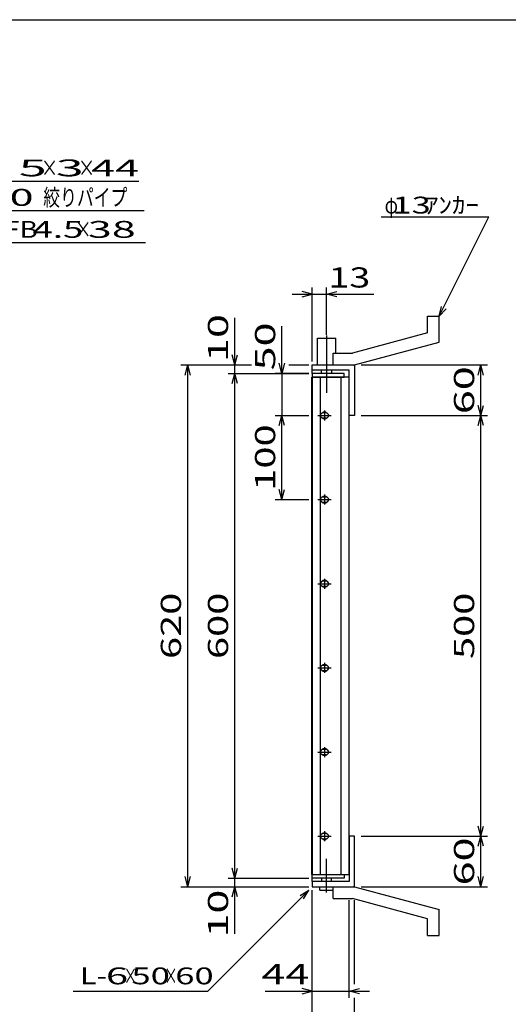
# Model space of a CAD drawing. Units: millimetres. Extents: x -182 to 174, y -128 to 105.
# Drawn here: x -63 to 9, y -41 to 105 of the extents above; entities that cross this region are included whole.
import ezdxf
from ezdxf.enums import TextEntityAlignment as Align

# ---------------------------------------------------------------- set-up
doc = ezdxf.new("R2010")
doc.units = ezdxf.units.MM
doc.header["$LTSCALE"] = 0.25
doc.linetypes.add('CENTERX2', pattern=[101.6, 63.5, -12.7, 12.7, -12.7])
for name, color, linetype in [('16', 7, 'Continuous'), ('19', 7, 'Continuous'), ('22', 7, 'Continuous')]:
    doc.layers.add(name, color=color, linetype=linetype)
doc.styles.add('dcStyle1', font='txt.shx', dxfattribs={"width": 1.041667, "bigfont": 'bigfont'})

msp = doc.modelspace()

# ---------------------------------------------------------------- linework, layer by layer
at = {"color": 150, "linetype": 'Continuous', "lineweight": 25}
msp.add_line((-172.4, 104.85), (173.6, 104.85), dxfattribs=at)
at = {"layer": '16', "color": 3, "linetype": 'Continuous', "lineweight": 25}
for p, q in [((-19.96, -22.12), (-19.96, 51.75)), ((-19.96, 51.75), (-19.88, 51.75)), ((-15.12, 52.31), (-19.88, 52.31)), ((-19.88, 52.31), (-19.88, 51.75)), ((-19.88, 51.75), (-15.12, 51.75)), ((-19.88, 51.75), (-19.88, -22.12)), ((-14.38, 51.75), (-19.88, 51.75)), ((-18.69, 51.75), (-18.69, -22.12)), ((-15.56, -22.12), (-15.56, 51.75)), ((-15.12, 51.75), (-15.12, 52.31)), ((-14.38, -22.12), (-14.38, 51.75)), ((-18.06, 46.81), (-18.06, 45.31)), ((-19.06, 46.06), (-17.06, 46.06)), ((-17.81, 46.44), (-18.31, 46.44)), ((-18.31, 45.69), (-17.81, 45.69)), ((-17.81, 33.94), (-18.31, 33.94)), ((-18.06, 34.31), (-18.06, 32.81)), ((-19.06, 33.56), (-17.06, 33.56)), ((-18.31, 33.19), (-17.81, 33.19)), ((-19.06, 21.06), (-17.06, 21.06)), ((-17.81, 21.44), (-18.31, 21.44)), ((-18.31, 20.69), (-17.81, 20.69)), ((-18.06, 21.81), (-18.06, 20.31)), ((-17.81, 8.94), (-18.31, 8.94)), ((-18.06, 9.31), (-18.06, 7.81)), ((-19.06, 8.56), (-17.06, 8.56)), ((-18.31, 8.19), (-17.81, 8.19)), ((-19.06, -3.94), (-17.06, -3.94)), ((-17.81, -3.56), (-18.31, -3.56)), ((-18.31, -4.31), (-17.81, -4.31)), ((-18.06, -3.19), (-18.06, -4.69)), ((-17.81, -16.06), (-18.31, -16.06)), ((-18.06, -15.69), (-18.06, -17.19)), ((-19.06, -16.44), (-17.06, -16.44)), ((-18.31, -16.81), (-17.81, -16.81)), ((-19.88, -22.12), (-19.96, -22.12)), ((-19.88, -22.12), (-15.12, -22.12)), ((-19.88, -22.69), (-19.88, -22.12)), ((-19.88, -22.12), (-14.38, -22.12)), ((-15.12, -22.69), (-19.88, -22.69)), ((-15.12, -22.12), (-15.12, -22.69))]:
    msp.add_line(p, q, dxfattribs=at)
for centre, radius, start, end in [((-18.31, 46.06), 0.375, 90, 270), ((-18.06, 46.06), 0.5, 46.6, 133.4), ((-18.06, 46.06), 0.5, 226.6, 313.4), ((-17.81, 46.06), 0.375, 270, 90), ((-18.31, 33.56), 0.375, 90, 270), ((-18.06, 33.56), 0.5, 46.6, 133.4), ((-17.81, 33.56), 0.375, 270, 90), ((-18.06, 33.56), 0.5, 226.6, 313.4), ((-18.31, 21.06), 0.375, 90, 270), ((-18.06, 21.06), 0.5, 46.6, 133.4), ((-18.06, 21.06), 0.5, 226.6, 313.4), ((-17.81, 21.06), 0.375, 270, 90), ((-18.31, 8.56), 0.375, 90, 270), ((-18.06, 8.56), 0.5, 46.6, 133.4), ((-17.81, 8.56), 0.375, 270, 90), ((-18.06, 8.56), 0.5, 226.6, 313.4), ((-18.31, -3.94), 0.375, 90, 270), ((-18.06, -3.94), 0.5, 46.6, 133.4), ((-18.06, -3.94), 0.5, 226.6, 313.4), ((-17.81, -3.94), 0.375, 270, 90), ((-18.31, -16.44), 0.375, 90, 270), ((-18.06, -16.44), 0.5, 46.6, 133.4), ((-17.81, -16.44), 0.375, 270, 90), ((-18.06, -16.44), 0.5, 226.6, 313.4)]:
    msp.add_arc(centre, radius, start, end, dxfattribs=at)
at = {"layer": '19', "color": 6, "linetype": 'Continuous', "lineweight": 25}
for p, q in [((-2.75, 60.81), (-1, 60.81)), ((-2.75, 58.31), (-2.75, 60.81)), ((-1, 56.94), (-1, 60.81)), ((-19.12, 53.56), (-19.12, 57.56)), ((-19.12, 57.56), (-16.38, 57.56)), ((-16.38, 55.31), (-16.38, 57.56)), ((-2.75, 58.31), (-13.88, 55.31)), ((-13.62, 53.56), (-1, 56.94)), ((-16.75, 55.31), (-13.88, 55.31)), ((-16.75, 53.56), (-16.75, 55.31)), ((-19.88, 52.31), (-19.88, 53.56)), ((-19.88, 52.81), (-19.88, 53.56)), ((-19.88, 53.56), (-13.75, 53.56)), ((-14.38, 52.81), (-19.88, 52.81)), ((-18.5, 52.31), (-18.5, 52.81)), ((-17, 52.81), (-17, 52.31)), ((-16.75, 53.56), (-13.62, 53.56)), ((-14.38, 46.06), (-14.38, 52.81)), ((-13.75, 53.56), (-13.62, 53.44)), ((-13.62, 53.44), (-13.62, 46.06)), ((-13.62, 46.06), (-14.38, 46.06)), ((-13.62, -16.44), (-14.38, -16.44)), ((-14.38, -16.44), (-14.38, -23.19)), ((-13.62, -23.81), (-13.62, -16.44)), ((-19.88, -23.19), (-19.88, -21.94)), ((-19.88, -23.19), (-19.88, -23.94)), ((-14.38, -23.19), (-19.88, -23.19)), ((-18.5, -22.69), (-18.5, -23.19)), ((-17, -23.19), (-17, -22.69)), ((-19.88, -23.94), (-13.75, -23.94)), ((-18.75, -24.44), (-18.75, -23.94)), ((-18.75, -24.44), (-16.75, -24.44)), ((-16.75, -23.94), (-13.62, -23.94)), ((-16.75, -25.69), (-16.75, -23.94)), ((-16.75, -24.44), (-16.75, -23.94)), ((-13.75, -23.94), (-13.62, -23.81)), ((-13.62, -23.94), (-1, -27.31)), ((-16.75, -25.69), (-13.88, -25.69)), ((-2.75, -28.69), (-13.88, -25.69)), ((-1, -31.19), (-1, -27.31)), ((-2.75, -31.19), (-2.75, -28.69)), ((-2.75, -31.19), (-1, -31.19))]:
    msp.add_line(p, q, dxfattribs=at)
at = {"layer": '19', "color": 6, "linetype": 'CENTERX2', "lineweight": 25}
for p, q in [((-17.75, 57.94), (-17.75, 49.44)), ((-17.75, -24.81), (-17.75, -19.81))]:
    msp.add_line(p, q, dxfattribs=at)
at = {"layer": '22', "color": 4, "linetype": 'Continuous', "lineweight": 25}
for p, q in [((-91.66, 80.88), (-45.66, 80.88)), ((-88.84, 76.5), (-44.84, 76.5)), ((-9.63, 75.56), (6.38, 75.56)), ((-1, 60.81), (6.38, 75.56)), ((-86.66, 71.75), (-44.66, 71.75)), ((-19.88, 64.06), (-21.38, 64.46)), ((-19.88, 54.06), (-19.88, 65.06)), ((-17.75, 58.06), (-17.75, 65.06)), ((-17.75, 64.06), (-16.25, 64.46)), ((-22.88, 64.06), (-19.88, 64.06)), ((-21.38, 63.66), (-19.88, 64.06)), ((-19.88, 64.06), (-17.75, 64.06)), ((-16.25, 63.66), (-17.75, 64.06)), ((-17.75, 64.06), (-10.75, 64.06)), ((-1, 60.81), (-0.7, 62.27)), ((-1, 60.81), (0, 61.91)), ((-31.38, 53.56), (-31.38, 60.56)), ((-24.38, 52.31), (-24.38, 59.31)), ((-31.38, 53.56), (-31.78, 55.06)), ((-31.38, 53.56), (-30.98, 55.06)), ((-39.38, 53.56), (-28.88, 53.56)), ((-38.78, 52.06), (-38.38, 53.56)), ((-37.98, 52.06), (-38.38, 53.56)), ((-38.38, -23.94), (-38.38, 53.56)), ((-32.38, 53.56), (-28.88, 53.56)), ((-31.38, 52.31), (-31.38, 53.56)), ((-24.38, 52.31), (-24.78, 53.81)), ((-23.98, 53.81), (-24.38, 52.31)), ((-23.37, 53.56), (-20.38, 53.56)), ((-23.37, 53.56), (-20.38, 53.56)), ((-12.62, 53.56), (6.18, 53.56)), ((4.78, 52.06), (5.18, 53.56)), ((5.58, 52.06), (5.18, 53.56)), ((5.18, 46.06), (5.18, 53.56)), ((-32.38, 52.31), (-20.38, 52.31)), ((-31.78, 50.81), (-31.38, 52.31)), ((-30.98, 50.81), (-31.38, 52.31)), ((-31.38, -22.69), (-31.38, 52.31)), ((-20.38, 52.31), (-25.38, 52.31)), ((-24.38, 52.31), (-24.38, 46.06)), ((5.18, 46.06), (4.78, 47.56)), ((5.18, 46.06), (5.58, 47.56)), ((-25.38, 46.06), (-20.38, 46.06)), ((-24.78, 44.56), (-24.38, 46.06)), ((-23.98, 44.56), (-24.38, 46.06)), ((-24.38, 33.56), (-24.38, 46.06)), ((-12.62, 46.06), (6.18, 46.06)), ((4.78, 44.56), (5.18, 46.06)), ((5.58, 44.56), (5.18, 46.06)), ((5.18, -16.44), (5.18, 46.06)), ((-24.38, 33.56), (-24.78, 35.06)), ((-24.38, 33.56), (-23.98, 35.06)), ((-25.38, 33.56), (-20.38, 33.56)), ((5.18, -16.44), (4.78, -14.94)), ((5.18, -16.44), (5.58, -14.94)), ((-12.62, -16.44), (6.18, -16.44)), ((4.78, -17.94), (5.18, -16.44)), ((5.58, -17.94), (5.18, -16.44)), ((5.18, -23.94), (5.18, -16.44)), ((-31.38, -22.69), (-31.78, -21.19)), ((-31.38, -22.69), (-30.98, -21.19)), ((-38.38, -23.94), (-38.78, -22.44)), ((-38.38, -23.94), (-37.98, -22.44)), ((-32.38, -22.69), (-20.38, -22.69)), ((-31.38, -23.94), (-31.38, -22.69)), ((5.18, -23.94), (4.78, -22.44)), ((5.18, -23.94), (5.58, -22.44)), ((-39.38, -23.94), (-20.38, -23.94)), ((-35.38, -39.44), (-20.38, -24.44)), ((-32.38, -23.94), (-20.38, -23.94)), ((-31.78, -25.44), (-31.38, -23.94)), ((-30.98, -25.44), (-31.38, -23.94)), ((-31.38, -30.94), (-31.38, -23.94)), ((-21.68, -25.24), (-20.38, -24.44)), ((-21.18, -25.74), (-20.38, -24.44)), ((-19.88, -40.44), (-19.88, -24.44)), ((-19.88, -47.44), (-19.88, -24.44)), ((-12.62, -23.94), (6.18, -23.94)), ((-14.38, -40.44), (-14.38, -25.96)), ((-13.62, -38.44), (-13.62, -25.96)), ((-55.38, -39.44), (-35.38, -39.44)), ((-26.88, -39.44), (-19.88, -39.44)), ((-19.88, -39.44), (-21.38, -39.04)), ((-21.38, -39.84), (-19.88, -39.44)), ((-19.88, -39.44), (-14.38, -39.44)), ((-14.38, -39.44), (-12.87, -39.04)), ((-12.87, -39.84), (-14.38, -39.44)), ((-14.38, -39.44), (-11.37, -39.44)), ((-13.62, -47.44), (-13.62, -40.44))]:
    msp.add_line(p, q, dxfattribs=at)

# ---------------------------------------------------------------- texts
at = {"layer": '22', "color": 2, "style": 'dcStyle1'}
for s, p, p2 in [(' 5 ', (-65.16, 81.58), (-57.66, 81.58)), (' 3 ', (-59.66, 81.58), (-52.16, 81.58)), (' 44 ', (-54.16, 81.58), (-44.16, 81.58)), (' 10 ', (-69.84, 77.2), (-59.84, 77.2)), ('FB', (-65.66, 72.45), (-60.66, 72.45)), (' 38 ', (-54.66, 72.45), (-44.66, 72.45))]:
    msp.add_text(s, height=2.5, dxfattribs=at).set_placement(p, p2, align=Align.FIT)
for s, height, width, p, p2 in [('×', 2.5, 0.833333, (-60.16, 81.58), (-57.66, 81.58)), ('×', 2.5, 0.833333, (-54.66, 81.58), (-52.16, 81.58)), ('絞りパイプ', 2.5, 0.833333, (-59.84, 77.2), (-47.34, 77.2)), ('φ', 2.5, 0.666667, (-9.13, 76.06), (-7.13, 76.06)), (' 13 ', 2.5, 0.8, (-9.13, 76.06), (-1.12, 76.06)), ('ｱﾝｶｰ', 2.5, 0.8, (-3.13, 76.06), (4.88, 76.06)), (' 4.5 ', 2.5, 0.8, (-62.66, 72.45), (-52.66, 72.45)), ('×', 2.5, 0.833333, (-55.16, 72.45), (-52.66, 72.45)), (' 13', 3, 0.833333, (-18.75, 65.06), (-11.25, 65.06)), ('L-', 2.5, 0.8, (-54.38, -38.44), (-50.38, -38.44)), (' 6 ', 2.5, 0.8, (-51.88, -38.44), (-45.88, -38.44)), ('×', 2.5, 0.666667, (-47.88, -38.44), (-45.88, -38.44)), (' 50 ', 2.5, 0.8, (-47.88, -38.44), (-39.88, -38.44)), ('×', 2.5, 0.666667, (-41.88, -38.44), (-39.88, -38.44)), (' 60 ', 2.5, 0.8, (-41.38, -38.44), (-33.38, -38.44)), (' 44 ', 3, 0.833333, (-28.88, -38.44), (-18.87, -38.44))]:
    msp.add_text(s, height=height, dxfattribs=dict(at, width=width)).set_placement(p, p2, align=Align.FIT)
at = {"layer": '22', "color": 2, "style": 'dcStyle1', "width": 0.833333}
for s, p, p2 in [(' 10 ', (-32.38, 52.56), (-32.38, 62.56)), (' 50 ', (-25.38, 51.31), (-25.38, 61.31)), (' 60 ', (4.18, 44.81), (4.18, 54.81)), (' 100 ', (-25.38, 33.56), (-25.38, 46.06)), (' 620 ', (-39.38, 8.56), (-39.38, 21.06)), (' 600 ', (-32.38, 8.56), (-32.38, 21.06)), (' 500 ', (4.18, 8.56), (4.18, 21.06)), (' 60 ', (4.18, -25.19), (4.18, -15.19)), (' 10 ', (-32.38, -32.94), (-32.38, -22.94))]:
    msp.add_text(s, height=3, rotation=90, dxfattribs=at).set_placement(p, p2, align=Align.FIT)

doc.saveas('drawing.dxf')
